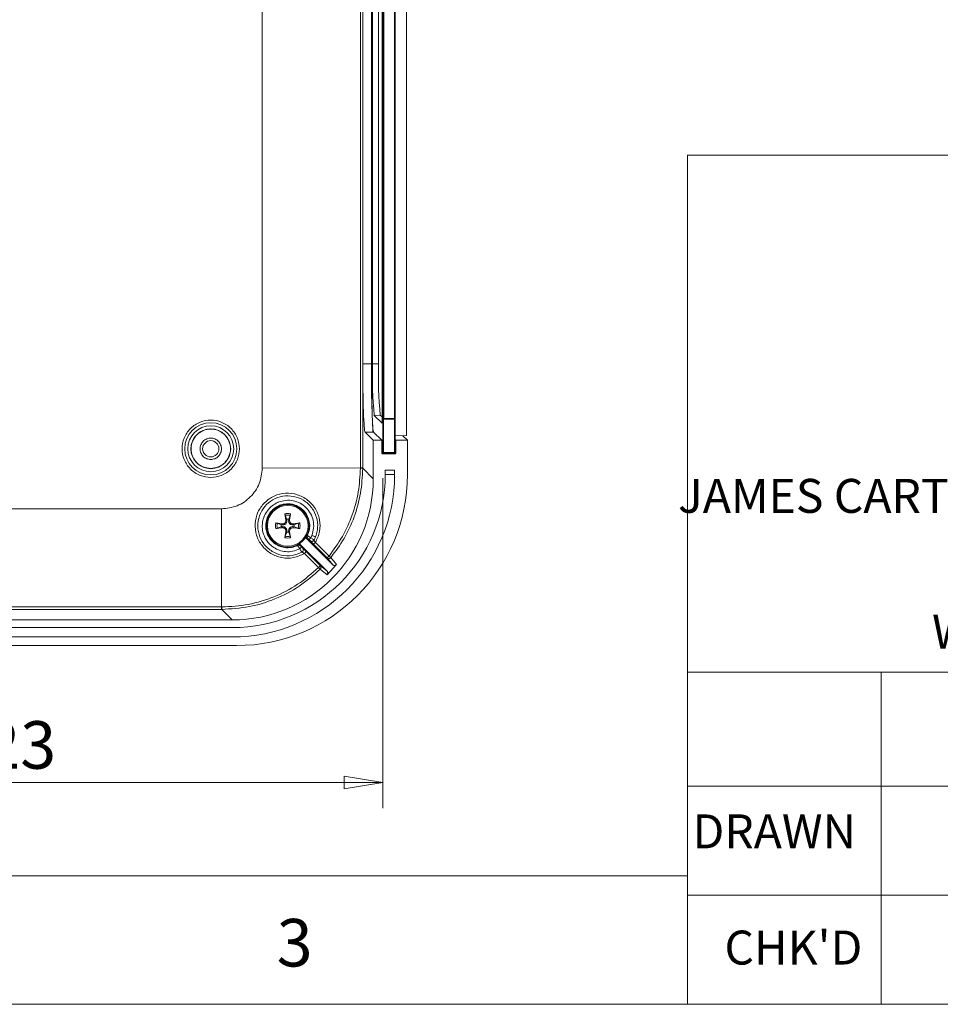
# Model space of a CAD drawing. Units: millimetres. Extents: x 5 to 292, y 5 to 205.
# Drawn here: x 113 to 149, y 5 to 43 of the extents above; entities that cross this region are included whole.
import ezdxf

# ---------------------------------------------------------------- set-up
doc = ezdxf.new("R2010")
doc.units = ezdxf.units.MM
doc.styles.add('SLDTEXTSTYLE0', font='TXT', dxfattribs={"width": 0.75})
doc.styles.add('SLDTEXTSTYLE3', font='TXT', dxfattribs={"width": 0.7})
doc.dimstyles.new('SLDDIMSTYLE1', dxfattribs={"dimtxt": 1.852083, "dimasz": 1.5, "dimexe": 0, "dimexo": 0.0625, "dimgap": 0.463021, "dimtad": 0, "dimtih": 1, "dimtoh": 1, "dimlfac": 3, "dimrnd": 1e-09, "dimzin": 12, "dimdsep": 46, "dimtxsty": 'SLDTEXTSTYLE0', "dimblk1": 'CLOSED', "dimblk2": 'CLOSED', "dimsah": 1, "dimcen": 0.09, "dimadec": 0, "dimazin": 3, "dimtfac": 1, "dimtofl": 0, "dimtmove": 0, "dimatfit": 3, "dimldrblk": 'CLOSED', "dimfxl": 0, "dimfrac": 2, "dimtolj": 1, "dimtzin": 12, "dimarcsym": 0})

# ---------------------------------------------------------------- blocks, each defined once
blk = doc.blocks.new('SW_NOTE_1')
at = {"color": 0, "linetype": 'Continuous', "lineweight": 0, "char_height": 1.32292, "attachment_point": 2, "style": 'SLDTEXTSTYLE3'}
for s, insert in [('JAMES CARTER RD, MILDENHALL, SUFFOLK. IP28 7DE', (18.728, 1.705)), ('WEB: www.CamdenBoss.com', (18.797, -3.586))]:
    blk.add_mtext(s, dxfattribs=dict(at, insert=insert))
blk = doc.blocks.new('_CLOSED')
at = {"color": 0, "linetype": 'ByBlock', "lineweight": -2}
for p, q in [((-1, 0.166667), (0, 0)), ((-1, 0.166667), (-1, -0.166667)), ((0, 0), (-1, -0.166667)), ((0, 0), (-1, 0))]:
    blk.add_line(p, q, dxfattribs=at)
blk = doc.blocks.new('_D_33')
at = {"color": 7, "linetype": 'Continuous', "lineweight": 0}
for p, q in [((95.389, 25.633), (95.389, 12.644)), ((126.8, 25.5), (126.8, 12.644)), ((95.389, 13.644), (126.8, 13.644))]:
    blk.add_line(p, q, dxfattribs=at)
at = {"color": 7, "linetype": 'Continuous', "lineweight": 0, "xscale": 1.5, "yscale": 1.5, "rotation": 180.0000000000006}
blk.add_blockref('_CLOSED', (95.389, 13.644, 5.5), dxfattribs=at)
at = {"color": 7, "linetype": 'Continuous', "lineweight": 0, "xscale": 1.5, "yscale": 1.5}
blk.add_blockref('_CLOSED', (126.8, 13.644, 5.5), dxfattribs=at)
at = {"color": 7, "linetype": 'Continuous', "lineweight": 0, "insert": (107.76, 16.031), "char_height": 1.8521, "attachment_point": 1, "style": 'SLDTEXTSTYLE0'}
blk.add_mtext('94.23', dxfattribs=at)

msp = doc.modelspace()

# ---------------------------------------------------------------- linework, layer by layer
at = {"color": 7, "linetype": 'Continuous', "lineweight": 15}
for p, q in [((122.105, 62.0567), (122.105, 25.8998)), ((125.9262, 25.8998), (125.9262, 62.0567)), ((126.0185, 25.8998), (126.0185, 62.0567)), ((126.8042, 61.3235), (126.8042, 27.8271)), ((126.8387, 27.8271), (126.8387, 61.3235)), ((127.2554, 61.3235), (127.2554, 27.8271)), ((127.2876, 27.8271), (127.2876, 61.3235)), ((127.7206, 27.1602), (127.7206, 60.7963)), ((126.7711, 60.3111), (126.7711, 27.6453)), ((126.0224, 58.0014), (126.0224, 29.955)), ((126.3551, 58.0014), (126.3551, 29.955)), ((126.3645, 57.997), (126.3645, 29.9595)), ((126.3645, 29.9595), (126.3645, 57.997)), ((126.4034, 29.9595), (126.4034, 57.997)), ((126.6369, 57.997), (126.6369, 29.9595)), ((126.0224, 29.955), (126.3551, 29.955)), ((126.4034, 29.9595), (126.6369, 29.9595)), ((126.7046, 27.9522), (126.4714, 27.944)), ((126.7711, 27.6453), (126.4714, 27.944)), ((126.7046, 27.9522), (126.7711, 27.8859)), ((126.8042, 27.8271), (126.7996, 27.8271)), ((126.7996, 27.8271), (126.7996, 26.4996)), ((126.7996, 27.8271), (126.834, 27.7938)), ((126.8042, 27.8271), (126.8387, 27.8271)), ((126.834, 27.7938), (126.8375, 27.7938)), ((126.834, 26.4996), (126.834, 27.7938)), ((126.8375, 27.7938), (127.2543, 27.7938)), ((127.2554, 27.8271), (126.8387, 27.8271)), ((127.2543, 27.7938), (127.2554, 27.7938)), ((127.2554, 27.7938), (127.2554, 26.4996)), ((127.2841, 27.8271), (127.2876, 27.8271)), ((127.2876, 26.4996), (127.2876, 27.8271)), ((126.1123, 27.2899), (126.4298, 26.9782)), ((126.1123, 27.2899), (126.4451, 27.2899)), ((126.4451, 27.2899), (126.7625, 26.9782)), ((126.4298, 25.4749), (126.4298, 26.9782)), ((126.7625, 26.9782), (126.4298, 26.9782)), ((126.7625, 26.9782), (126.7625, 26.4791)), ((127.2876, 27.1449), (127.7206, 27.1602)), ((127.3129, 26.9782), (127.2876, 27.003)), ((127.3129, 26.9782), (127.3129, 26.4785)), ((127.3129, 26.9782), (127.7632, 26.9782)), ((127.5828, 27.1553), (127.7632, 26.9782)), ((127.7632, 26.9782), (127.7632, 25.6408)), ((126.7625, 26.5226), (126.8093, 26.476)), ((126.7996, 26.4996), (126.834, 26.4996)), ((127.2554, 26.4996), (126.834, 26.4996)), ((127.3129, 26.4785), (127.2795, 26.4452)), ((127.2843, 26.4996), (127.2876, 26.4996)), ((127.2795, 26.4452), (126.7959, 26.4458)), ((126.8329, 26.4663), (126.8328, 26.4663)), ((126.8329, 26.4663), (127.2543, 26.4663)), ((125.9262, 25.8895), (122.1049, 25.8967)), ((122.105, 25.8998), (122.105, 25.8967)), ((125.9262, 25.8895), (125.9262, 25.8998)), ((125.9262, 25.8862), (125.9262, 25.8895)), ((126.0185, 25.8895), (126.0185, 25.8998)), ((126.4298, 25.4749), (126.0185, 25.8862)), ((126.8965, 25.8116), (126.8965, 25.6449)), ((127.2632, 25.8116), (126.8965, 25.8116)), ((127.2632, 25.6449), (127.2632, 25.8116)), ((127.2632, 25.6449), (126.8965, 25.6449)), ((120.5083, 24.3031), (101.6847, 24.3031)), ((120.5113, 24.3031), (120.5083, 24.3031)), ((120.5113, 24.3031), (120.5186, 20.4818)), ((123.0222, 23.8702), (122.9869, 24.1101)), ((123.055, 23.8966), (122.9988, 24.0528)), ((123.0222, 23.8702), (123.0594, 23.8766)), ((123.0594, 23.8766), (123.055, 23.8966)), ((123.138, 23.8966), (123.1336, 23.8766)), ((123.1707, 23.8702), (123.1336, 23.8766)), ((123.1942, 24.0528), (123.138, 23.8966)), ((123.2061, 24.1101), (123.1707, 23.8702)), ((122.6313, 23.7545), (122.8712, 23.7192)), ((122.8712, 23.5707), (122.6313, 23.5353)), ((122.6886, 23.7426), (122.8448, 23.6864)), ((122.8448, 23.6034), (122.6886, 23.5472)), ((122.8448, 23.6864), (122.8648, 23.682)), ((122.8648, 23.6078), (122.8448, 23.6034)), ((122.8712, 23.7192), (122.8648, 23.682)), ((122.8712, 23.5707), (122.8648, 23.6078)), ((122.9869, 23.1797), (123.0222, 23.4196)), ((123.0222, 23.4196), (123.0594, 23.4132)), ((123.055, 23.3932), (123.0594, 23.4132)), ((123.1707, 23.4196), (123.1336, 23.4132)), ((123.1336, 23.4132), (123.138, 23.3932)), ((123.1707, 23.4196), (123.2061, 23.1797)), ((123.3218, 23.7192), (123.5617, 23.7545)), ((123.3218, 23.7192), (123.3282, 23.682)), ((123.3218, 23.5707), (123.3282, 23.6078)), ((123.5617, 23.5353), (123.3218, 23.5707)), ((123.3282, 23.682), (123.3482, 23.6864)), ((123.3482, 23.6034), (123.3282, 23.6078)), ((123.3482, 23.6864), (123.5044, 23.7426)), ((123.5044, 23.5472), (123.3482, 23.6034)), ((122.9988, 23.237), (123.055, 23.3932)), ((123.138, 23.3932), (123.1942, 23.237)), ((123.8816, 23.1495), (123.8349, 23.1422)), ((123.8349, 23.1422), (124.8487, 22.1284)), ((123.9639, 23.0665), (123.9641, 23.0669)), ((124.0371, 23.2708), (123.9954, 23.1789)), ((123.4814, 22.924), (123.4768, 22.8786)), ((123.5992, 22.9065), (123.5919, 22.8598)), ((124.6295, 21.8762), (123.5992, 22.9065)), ((123.6744, 22.7773), (123.6749, 22.7775)), ((123.8115, 22.6424), (124.3612, 22.0931)), ((124.6295, 22.399), (124.0988, 22.9301)), ((124.1755, 22.9961), (124.7061, 22.4649)), ((124.2958, 22.017), (123.7461, 22.5662)), ((124.6295, 22.399), (124.8487, 22.1284)), ((124.9964, 22.1352), (124.7775, 22.4065)), ((124.3602, 21.9509), (124.6292, 21.7343)), ((124.6295, 21.8762), (124.3612, 22.0931)), ((124.9964, 22.1352), (124.6292, 21.7343)), ((101.6847, 20.4818), (120.5083, 20.4818)), ((101.6847, 20.3895), (120.5083, 20.3895)), ((120.5083, 20.4818), (120.5186, 20.4818)), ((120.5083, 20.3895), (120.5186, 20.3895)), ((120.5219, 20.4818), (120.5186, 20.4818)), ((120.5186, 20.3895), (120.5219, 20.3895)), ((120.9332, 19.9782), (120.5219, 20.3895)), ((101.2598, 19.9782), (120.9332, 19.9782)), ((120.9298, 19.6782), (101.2632, 19.6782)), ((101.2632, 19.3116), (120.9298, 19.3116)), ((121.1005, 18.9782), (101.0924, 18.9782))]:
    msp.add_line(p, q, dxfattribs=at)
at = {"color": 7, "linetype": 'Continuous', "lineweight": 0}
for p, q in [((292, 38.0853), (138.6727, 38.0853)), ((138.6727, 38.0853), (138.6727, 5)), ((159.4, 17.9475), (138.6727, 17.9475)), ((146.22, 17.9475), (146.22, 5)), ((172.8071, 13.5), (138.6727, 13.5)), ((104.8, 10), (138.6727, 10)), ((138.6727, 9.25), (292, 9.25)), ((5, 5), (292, 5))]:
    msp.add_line(p, q, dxfattribs=at)
at = {"color": 8, "linetype": 'Continuous', "lineweight": 15}
for p, q in [((126.3645, 29.9595), (126.3645, 29.9595)), ((127.2554, 27.8271), (127.2841, 27.8271)), ((126.7996, 26.4996), (126.7625, 26.5365)), ((127.2554, 26.4996), (127.2843, 26.4996)), ((127.3129, 26.4785), (127.2876, 26.5033)), ((127.2795, 26.4452), (127.2548, 26.4695))]:
    msp.add_line(p, q, dxfattribs=at)
at = {"color": 7, "linetype": 'Continuous', "lineweight": 15}
for centre, radius in [((120.0965, 26.6449), 1.0167), ((120.0965, 26.6449), 0.8933), ((120.0965, 26.6449), 0.7761), ((120.0965, 26.6449), 0.3167), ((123.0965, 23.6449), 0.8333), ((123.0965, 23.6449), 0.7951)]:
    msp.add_circle(centre, radius, dxfattribs=at)
for centre, radius, start, end in [((142.0905, 29.4794), 15.6944, 178.24698, 185.61408), ((142.2611, 29.4813), 15.6315, 178.24711, 185.61396), ((126.8375, 27.8271), 0.0333, 179.98317, 269.98053), ((126.5986, 27.8188), 0.2403, 354.02057, 1.98119), ((127.2421, 27.7974), 0.0127, 343.64145, 359.28887), ((127.2464, 27.8343), 0.038, 282.72703, 316.4658), ((127.2468, 27.8348), 0.0381, 315.53073, 348.38953), ((126.8328, 26.4996), 0.0333, 225.10513, 270.00183), ((127.2469, 26.5063), 0.0377, 282.08984, 316.4413), ((127.2472, 26.5068), 0.0378, 315.52935, 348.97826), ((127.2441, 26.4695), 0.0107, 342.44753, 359.9705), ((120.9298, 25.6449), 5.9667, 270, 0), ((120.9298, 25.6449), 6.3333, 270, 0), ((123.0965, 23.6449), 0.478, 76.7411, 103.2589), ((123.0965, 23.6449), 0.4195, 76.52755, 103.47245), ((123.0965, 23.6449), 0.2551, 80.62982, 99.37018), ((123.0965, 23.6449), 0.478, 166.7411, 193.2589), ((123.0965, 23.6449), 0.4195, 166.52755, 193.47245), ((123.0965, 23.6449), 0.2551, 170.62982, 189.37018), ((123.0965, 23.6449), 0.2551, 350.62982, 9.37018), ((123.0965, 23.6449), 0.4195, 346.52755, 13.47245), ((123.0965, 23.6449), 0.478, 346.7411, 13.2589), ((123.0965, 23.6449), 0.478, 256.7411, 283.2589), ((123.0965, 23.6449), 0.4195, 256.52755, 283.47245), ((123.0965, 23.6449), 0.2551, 260.62982, 279.37018)]:
    msp.add_arc(centre, radius, start, end, dxfattribs=at)
at = {"color": 8, "linetype": 'Continuous', "lineweight": 15}
for centre, radius, start, end in [((126.752, 27.8231), 0.5035, 357.05341, 0.45937), ((126.8328, 26.4996), 0.0333, 179.93593, 225.07722), ((126.5998, 26.4911), 0.2344, 353.92333, 2.08269), ((126.7659, 26.4953), 0.4896, 356.97335, 0.49906)]:
    msp.add_arc(centre, radius, start, end, dxfattribs=at)
at = {"color": 7, "linetype": 'Continuous', "lineweight": 15}
for centre, major_axis, ratio, start_param, end_param in [((126.1155, 29.955), (0, 2.6667), 0.0349208, 1.5707963, 3.1073204), ((126.4483, 29.955), (0, 2.6667), 0.0349208, 1.5707963, 3.1073204), ((120.9265, 25.4816), (-3.8938, 3.8938), 0.9987828, 2.3568035, 3.9263818), ((121.0924, 25.649), (-4.7198, 4.7198), 0.9987828, 2.3568035, 3.9263818)]:
    msp.add_ellipse(centre, major_axis=major_axis, ratio=ratio, start_param=start_param, end_param=end_param, dxfattribs=at)
at = {"color": 8, "linetype": 'Continuous', "lineweight": 15}
msp.add_open_spline([(126.4175, 27.2881), (126.4156, 27.3164), (126.4073, 27.4423), (126.3947, 27.773), (126.381, 28.2614), (126.3714, 28.8143), (126.3655, 29.3862), (126.3648, 29.772), (126.3645, 29.9595)], degree=3, knots=[0, 0, 0, 0, 0.0567135, 0.2526247, 0.4485355, 0.6405666, 0.8252792, 1, 1, 1, 1], dxfattribs=at)
at = {"color": 7, "linetype": 'Continuous', "lineweight": 15}
for points, knots in [([(120.0965, 25.5282), (120.2369, 25.5432), (120.4537, 25.5664), (120.714, 25.7054), (120.8914, 25.8497), (121.0367, 26.0274), (121.1713, 26.2876), (121.2403, 26.6449), (121.1713, 27.0021), (121.0367, 27.2624), (120.8915, 27.4398), (120.714, 27.5851), (120.4537, 27.7197), (120.0965, 27.7887), (119.7393, 27.7197), (119.479, 27.5851), (119.3016, 27.4399), (119.1563, 27.2625), (119.0217, 27.0022), (118.9527, 26.6449), (119.0217, 26.2877), (119.1563, 26.0275), (119.3015, 25.8498), (119.4789, 25.7055), (119.7392, 25.5664), (119.9561, 25.5432), (120.0965, 25.5282)], [0, 0, 0, 0, 0.0598607, 0.0924175, 0.1249999, 0.1575568, 0.1901392, 0.2499999, 0.3098608, 0.3424175, 0.3749999, 0.4075568, 0.4401393, 0.5, 0.5598607, 0.5924176, 0.625, 0.6575569, 0.6901392, 0.75, 0.8098607, 0.8424175, 0.875, 0.9075569, 0.9401393, 1, 1, 1, 1]), ([(120.0965, 25.8782), (119.9961, 25.8898), (119.7955, 25.9128), (119.5403, 26.0901), (119.3697, 26.3435), (119.3099, 26.645), (119.3697, 26.9459), (119.5403, 27.2011), (119.7955, 27.3717), (120.0965, 27.4315), (120.3975, 27.3717), (120.6527, 27.2011), (120.8232, 26.9459), (120.8831, 26.645), (120.8232, 26.3435), (120.6527, 26.0901), (120.3975, 25.9128), (120.1968, 25.8898), (120.0965, 25.8782)], [0, 0, 0, 0, 0.0625, 0.1249999, 0.1875001, 0.25, 0.3125001, 0.375, 0.4375001, 0.5000001, 0.5625, 0.625, 0.6875, 0.7500001, 0.8125001, 0.8750002, 0.9375001, 1, 1, 1, 1]), ([(120.0965, 26.2282), (120.151, 26.2345), (120.2601, 26.247), (120.3988, 26.3434), (120.4915, 26.4811), (120.524, 26.645), (120.4915, 26.8085), (120.3988, 26.9472), (120.2601, 27.0399), (120.0965, 27.0724), (119.9329, 27.0399), (119.7942, 26.9472), (119.7015, 26.8085), (119.669, 26.645), (119.7015, 26.4811), (119.7942, 26.3434), (119.9329, 26.247), (120.042, 26.2345), (120.0965, 26.2282)], [0, 0, 0, 0, 0.0624999, 0.125, 0.1874998, 0.2499997, 0.3125, 0.3749999, 0.4375, 0.4999999, 0.5625, 0.6250001, 0.6874998, 0.7500002, 0.8125001, 0.8749998, 0.9374999, 1, 1, 1, 1]), ([(126.7959, 26.4458), (126.7915, 26.4463), (126.7828, 26.4473), (126.7718, 26.455), (126.7641, 26.466), (126.763, 26.4748), (126.7625, 26.4791)], [0, 0, 0, 0, 0.2499995, 0.4999963, 0.7499859, 1, 1, 1, 1]), ([(126.8201, 26.4689), (126.8203, 26.4688), (126.8222, 26.4676), (126.8266, 26.4667), (126.8307, 26.4666), (126.8329, 26.4666)], [0, 0, 0, 0, 0.0527994, 0.5059802, 1, 1, 1, 1]), ([(122.1049, 25.8967), (122.0807, 25.6877), (122.0323, 25.2703), (121.6638, 24.7442), (121.1377, 24.376), (120.7203, 24.3274), (120.5113, 24.3031)], [0, 0, 0, 0, 0.250371, 0.5000075, 0.7496711, 1, 1, 1, 1]), ([(125.9262, 25.8862), (125.9105, 25.5775), (125.8791, 24.9601), (125.6302, 24.0635), (125.2557, 23.2117), (124.8893, 22.7138), (124.7061, 22.4649)], [0, 0, 0, 0, 0.2499691, 0.5000012, 0.75003, 1, 1, 1, 1]), ([(124.7775, 22.4065), (124.9572, 22.6488), (125.3216, 23.1401), (125.7065, 23.9907), (125.9689, 24.914), (126.0018, 25.5593), (126.0185, 25.8862)], [0, 0, 0, 0, 0.239837, 0.486441, 0.739825, 1, 1, 1, 1]), ([(126.0185, 25.8998), (126.0168, 25.8998), (126.0134, 25.8998), (125.9922, 25.8998), (125.9624, 25.8998), (125.9383, 25.8998), (125.9262, 25.8998)], [0, 0, 0, 0, 0.24999949, 0.50000323, 0.75000111, 1, 1, 1, 1]), ([(125.9262, 25.8895), (125.9397, 25.8895), (125.9666, 25.8895), (125.9963, 25.8895), (126.0143, 25.8895), (126.0171, 25.8895), (126.0185, 25.8895)], [0, 0, 0, 0, 0.2798173, 0.5592288, 0.7795908, 1, 1, 1, 1]), ([(125.9262, 25.8862), (125.9383, 25.8862), (125.9623, 25.8862), (125.9922, 25.8862), (126.0132, 25.8862), (126.0168, 25.8862), (126.0185, 25.8862)], [0, 0, 0, 0, 0.2501027, 0.5000011, 0.7498881, 1, 1, 1, 1]), ([(123.7461, 22.5662), (123.6067, 22.5011), (123.328, 22.3708), (122.8567, 22.3798), (122.4225, 22.5436), (122.0738, 22.8536), (121.8575, 23.2658), (121.8007, 23.7278), (121.9098, 24.1808), (122.1758, 24.5634), (122.5581, 24.8296), (123.0109, 24.9397), (123.4731, 24.8837), (123.8857, 24.668), (124.1963, 24.3198), (124.3609, 23.8858), (124.3704, 23.4144), (124.2405, 23.1355), (124.1755, 22.9961)], [0, 0, 0, 0, 0.06248317, 0.12498456, 0.18751526, 0.25007486, 0.31264807, 0.37518707, 0.43763606, 0.49996452, 0.56232024, 0.62482751, 0.6873948, 0.74996748, 0.81251532, 0.87503145, 0.93752309, 1, 1, 1, 1]), ([(124.1225, 23.0896), (124.1757, 23.218), (124.2793, 23.4678), (124.261, 23.8816), (124.1103, 24.2749), (123.8184, 24.5957), (123.4304, 24.7887), (123.0107, 24.8334), (122.6015, 24.7289), (122.2538, 24.4876), (122.0124, 24.1397), (121.9079, 23.73), (121.9529, 23.3102), (122.1464, 22.922), (122.4609, 22.6366), (122.8531, 22.4813), (123.2681, 22.4592), (123.5257, 22.5664), (123.6517, 22.6189)], [0, 0, 0, 0, 0.0621877, 0.1210487, 0.1822965, 0.2500075, 0.3125363, 0.3750364, 0.43756, 0.5000117, 0.5624804, 0.625001, 0.6875395, 0.7500047, 0.817941, 0.8750092, 0.9388322, 1, 1, 1, 1]), ([(122.1749, 24.0031), (122.2031, 24.0628), (122.2692, 24.2031), (122.4278, 24.3838), (122.587, 24.4975), (122.6878, 24.5466), (122.7191, 24.5601), (122.7293, 24.5641), (122.733, 24.5656)], [0, 0, 0, 0, 0.24319, 0.5711733, 0.8743647, 0.9594148, 0.985267, 1, 1, 1, 1]), ([(122.733, 24.5656), (122.8263, 24.5945), (123.0128, 24.6522), (123.3085, 24.6327), (123.5849, 24.5349), (123.8215, 24.36), (123.9985, 24.1245), (124.0988, 23.8482), (124.1213, 23.5518), (124.0652, 23.3645), (124.0371, 23.2708)], [0, 0, 0, 0, 0.1252035, 0.2501131, 0.374864, 0.499772, 0.6247016, 0.7497132, 0.8748252, 1, 1, 1, 1]), ([(122.776, 24.4388), (122.7231, 24.4138), (122.6178, 24.364), (122.484, 24.2506), (122.3728, 24.1163), (122.3244, 24.0118), (122.3002, 23.9597)], [0, 0, 0, 0, 0.252336, 0.5030115, 0.7521825, 1, 1, 1, 1]), ([(123.8627, 23.2646), (123.894, 23.344), (123.9547, 23.4984), (123.9565, 23.7472), (123.8935, 23.9894), (123.7442, 24.2314), (123.5241, 24.4039), (123.2929, 24.4858), (123.0812, 24.5096), (122.9187, 24.4876), (122.8156, 24.4541), (122.788, 24.4436), (122.7796, 24.4403), (122.7769, 24.4392), (122.776, 24.4388)], [0, 0, 0, 0, 0.123069, 0.2393549, 0.3546506, 0.4837786, 0.6468717, 0.7515338, 0.8379414, 0.9555308, 0.986941, 0.9957601, 0.9984505, 1, 1, 1, 1]), ([(123.563, 22.7466), (123.4725, 22.7093), (123.2972, 22.6369), (123.0193, 22.6277), (122.7691, 22.6814), (122.5564, 22.7872), (122.3879, 22.9254), (122.2301, 23.1219), (122.1222, 23.3723), (122.0954, 23.6387), (122.119, 23.8292), (122.15, 23.9376), (122.168, 23.9858), (122.173, 23.9982), (122.1743, 24.0016), (122.1748, 24.0026), (122.1749, 24.0029), (122.1749, 24.0031)], [0, 0, 0, 0, 0.1204116, 0.2330927, 0.3380341, 0.4352409, 0.5247363, 0.6065303, 0.7463568, 0.8559898, 0.9349508, 0.9829493, 0.9953442, 0.9986397, 0.9995616, 0.9998413, 1, 1, 1, 1]), ([(122.3002, 23.9597), (122.2775, 23.8852), (122.2271, 23.7203), (122.2473, 23.4578), (122.345, 23.2085), (122.5102, 23.0032), (122.7309, 22.856), (122.9842, 22.7844), (123.2433, 22.7863), (123.3996, 22.8481), (123.4768, 22.8786)], [0, 0, 0, 0, 0.1129729, 0.2501207, 0.3750823, 0.5000692, 0.629953, 0.7565448, 0.8798811, 1, 1, 1, 1]), ([(122.8648, 23.682), (122.8833, 23.6797), (122.9191, 23.6753), (122.9664, 23.689), (123.004, 23.7116), (123.0325, 23.7407), (123.0549, 23.7807), (123.0661, 23.8275), (123.0615, 23.8611), (123.0594, 23.8766)], [0, 0, 0, 0, 0.1773821, 0.3426538, 0.4499487, 0.5582081, 0.676176, 0.8511247, 1, 1, 1, 1]), ([(122.8712, 23.7192), (122.886, 23.7183), (122.9156, 23.7166), (122.9582, 23.7328), (122.993, 23.761), (123.0161, 23.7989), (123.0253, 23.837), (123.0231, 23.8608), (123.0222, 23.8702)], [0, 0, 0, 0, 0.1794691, 0.3590592, 0.535517, 0.7098266, 0.8845858, 1, 1, 1, 1]), ([(122.9869, 24.1101), (122.9876, 24.1051), (122.9891, 24.095), (122.992, 24.0793), (122.995, 24.0656), (122.9973, 24.057), (122.9984, 24.0538), (122.9988, 24.0528)], [0, 0, 0, 0, 0.22881, 0.4576714, 0.6856779, 0.9128613, 1, 1, 1, 1]), ([(123.1336, 23.8766), (123.1313, 23.8581), (123.1269, 23.8223), (123.1406, 23.775), (123.1632, 23.7374), (123.1923, 23.7089), (123.2323, 23.6865), (123.279, 23.6753), (123.3127, 23.6799), (123.3282, 23.682)], [0, 0, 0, 0, 0.177385, 0.3426529, 0.4499506, 0.5582126, 0.6761759, 0.8511278, 1, 1, 1, 1]), ([(123.1707, 23.8702), (123.1699, 23.8554), (123.1681, 23.8257), (123.1844, 23.7832), (123.2126, 23.7484), (123.2504, 23.7253), (123.2886, 23.7161), (123.3123, 23.7183), (123.3218, 23.7192)], [0, 0, 0, 0, 0.1794693, 0.3590613, 0.5355194, 0.709825, 0.8845903, 1, 1, 1, 1]), ([(123.1942, 24.0528), (123.1951, 24.0555), (123.1968, 24.0608), (123.1998, 24.0738), (123.2028, 24.0888), (123.2049, 24.1014), (123.2058, 24.1082), (123.2061, 24.1101)], [0, 0, 0, 0, 0.2273033, 0.4546023, 0.6816597, 0.9092176, 1, 1, 1, 1]), ([(122.6313, 23.7545), (122.6363, 23.7538), (122.6464, 23.7523), (122.6621, 23.7494), (122.6758, 23.7464), (122.6844, 23.7441), (122.6876, 23.743), (122.6886, 23.7426)], [0, 0, 0, 0, 0.2288296, 0.4576696, 0.6856755, 0.9128615, 1, 1, 1, 1]), ([(122.6313, 23.5353), (122.6363, 23.536), (122.6464, 23.5375), (122.6621, 23.5404), (122.6758, 23.5435), (122.6844, 23.5457), (122.6876, 23.5469), (122.6886, 23.5472)], [0, 0, 0, 0, 0.2288276, 0.4576714, 0.6856746, 0.9128612, 1, 1, 1, 1]), ([(123.0594, 23.4132), (123.0616, 23.4317), (123.0661, 23.4675), (123.0524, 23.5148), (123.0298, 23.5524), (123.0007, 23.5809), (122.9607, 23.6033), (122.9139, 23.6145), (122.8803, 23.6099), (122.8648, 23.6078)], [0, 0, 0, 0, 0.177385, 0.3426559, 0.4499526, 0.5582121, 0.67618, 0.851128, 1, 1, 1, 1]), ([(123.0222, 23.4196), (123.0231, 23.4344), (123.0248, 23.4641), (123.0086, 23.5067), (122.9804, 23.5414), (122.9425, 23.5645), (122.9044, 23.5737), (122.8806, 23.5715), (122.8712, 23.5707)], [0, 0, 0, 0, 0.17946953, 0.35906181, 0.53552012, 0.70982596, 0.88459039, 1, 1, 1, 1]), ([(123.3282, 23.6078), (123.3097, 23.6101), (123.2739, 23.6145), (123.2266, 23.6008), (123.189, 23.5782), (123.1605, 23.5491), (123.1381, 23.5091), (123.1269, 23.4624), (123.1315, 23.4287), (123.1336, 23.4132)], [0, 0, 0, 0, 0.1773818, 0.3426534, 0.4499482, 0.5582101, 0.6761762, 0.8511248, 1, 1, 1, 1]), ([(123.3218, 23.5707), (123.307, 23.5715), (123.2773, 23.5733), (123.2347, 23.557), (123.2, 23.5288), (123.1769, 23.491), (123.1677, 23.4528), (123.1699, 23.4291), (123.1707, 23.4196)], [0, 0, 0, 0, 0.1794694, 0.3590615, 0.5355197, 0.7098297, 0.8845902, 1, 1, 1, 1]), ([(123.5617, 23.7545), (123.5567, 23.7538), (123.5466, 23.7523), (123.5309, 23.7494), (123.5171, 23.7464), (123.5086, 23.7441), (123.5053, 23.743), (123.5044, 23.7426)], [0, 0, 0, 0, 0.2288141, 0.4576561, 0.685664, 0.9128521, 1, 1, 1, 1]), ([(123.5617, 23.5353), (123.5567, 23.536), (123.5466, 23.5375), (123.5309, 23.5404), (123.5171, 23.5435), (123.5086, 23.5457), (123.5053, 23.5469), (123.5044, 23.5472)], [0, 0, 0, 0, 0.22881208, 0.45765796, 0.68566312, 0.9128518, 1, 1, 1, 1]), ([(122.9869, 23.1797), (122.9876, 23.1847), (122.9891, 23.1948), (122.992, 23.2105), (122.995, 23.2243), (122.9973, 23.2328), (122.9984, 23.2361), (122.9988, 23.237)], [0, 0, 0, 0, 0.2288275, 0.4576713, 0.6856779, 0.9128612, 1, 1, 1, 1]), ([(123.2061, 23.1797), (123.2054, 23.1847), (123.2039, 23.1948), (123.201, 23.2105), (123.1979, 23.2243), (123.1957, 23.2328), (123.1945, 23.2361), (123.1942, 23.237)], [0, 0, 0, 0, 0.2288268, 0.4576699, 0.6856756, 0.9128615, 1, 1, 1, 1]), ([(123.8174, 23.26), (123.8133, 23.2502), (123.8049, 23.2305), (123.8053, 23.1981), (123.8141, 23.1668), (123.828, 23.1504), (123.8349, 23.1422)], [0, 0, 0, 0, 0.2481862, 0.4994499, 0.7484855, 1, 1, 1, 1]), ([(123.8816, 23.1495), (123.8749, 23.1575), (123.8616, 23.1735), (123.8522, 23.2038), (123.8515, 23.2354), (123.859, 23.2549), (123.8627, 23.2646)], [0, 0, 0, 0, 0.25018214, 0.50005864, 0.75003075, 1, 1, 1, 1]), ([(123.8627, 23.2646), (123.8649, 23.263), (123.8692, 23.2599), (123.8994, 23.2394), (123.9422, 23.2104), (123.9761, 23.1871), (123.9929, 23.1756)], [0, 0, 0, 0, 0.25415581, 0.50606365, 0.75393466, 1, 1, 1, 1]), ([(123.9236, 23.108), (123.918, 23.1136), (123.9069, 23.1246), (123.8934, 23.138), (123.8835, 23.1478), (123.8822, 23.1489), (123.8816, 23.1495)], [0, 0, 0, 0, 0.2523065, 0.5000938, 0.7519785, 1, 1, 1, 1]), ([(123.9236, 23.108), (123.9241, 23.1084), (123.9254, 23.1094), (123.9338, 23.1174), (123.9456, 23.1288), (123.9585, 23.1413), (123.9745, 23.1572), (123.9866, 23.1693), (123.9929, 23.1756)], [0, 0, 0, 0, 0.1647417, 0.386484, 0.5188111, 0.6652426, 0.8258257, 1, 1, 1, 1]), ([(123.9641, 23.0669), (123.9636, 23.0675), (123.9625, 23.0687), (123.9531, 23.0783), (123.94, 23.0915), (123.9291, 23.1024), (123.9236, 23.108)], [0, 0, 0, 0, 0.2475526, 0.4997577, 0.7468257, 1, 1, 1, 1]), ([(123.9639, 23.0665), (123.9698, 23.0614), (123.9815, 23.0513), (124.003, 23.0418), (124.0258, 23.0369), (124.0491, 23.0374), (124.0717, 23.0436), (124.0921, 23.0548), (124.11, 23.07), (124.1184, 23.0831), (124.1225, 23.0896)], [0, 0, 0, 0, 0.1250617, 0.2503144, 0.3754236, 0.4999945, 0.6245694, 0.7496823, 0.8749283, 1, 1, 1, 1]), ([(124.0988, 22.9301), (124.0811, 22.9479), (124.0456, 22.9834), (124.0014, 23.028), (123.97, 23.0598), (123.9659, 23.0643), (123.9639, 23.0665)], [0, 0, 0, 0, 0.2501663, 0.5001641, 0.7502913, 1, 1, 1, 1]), ([(123.9641, 23.0669), (123.97, 23.0619), (123.9817, 23.0517), (124.0032, 23.0422), (124.026, 23.0373), (124.0494, 23.0378), (124.0719, 23.044), (124.0924, 23.0552), (124.1102, 23.0704), (124.1186, 23.0835), (124.1228, 23.0901)], [0, 0, 0, 0, 0.1250693, 0.2503163, 0.3754257, 0.5000007, 0.6245758, 0.7496838, 0.8749301, 1, 1, 1, 1]), ([(123.9929, 23.1756), (123.9933, 23.1761), (123.9942, 23.1772), (123.995, 23.1784), (123.9954, 23.1789)], [0, 0, 0, 0, 0.4999353, 1, 1, 1, 1]), ([(124.1228, 23.0901), (124.1208, 23.0914), (124.1168, 23.094), (124.0873, 23.1149), (124.0456, 23.1442), (124.0121, 23.1674), (123.9954, 23.1789)], [0, 0, 0, 0, 0.2540987, 0.5060055, 0.7541547, 1, 1, 1, 1]), ([(124.182, 23.2173), (124.1796, 23.2178), (124.1749, 23.2187), (124.1421, 23.2305), (124.0946, 23.2484), (124.0563, 23.2633), (124.0371, 23.2708)], [0, 0, 0, 0, 0.2501405, 0.5000001, 0.7498662, 1, 1, 1, 1]), ([(124.1755, 22.9961), (124.1683, 23.0077), (124.1539, 23.0308), (124.1365, 23.0612), (124.1269, 23.0797), (124.1229, 23.088), (124.1227, 23.0891), (124.1225, 23.0896)], [0, 0, 0, 0, 0.2574665, 0.5127109, 0.7603844, 0.8810409, 1, 1, 1, 1]), ([(123.5919, 22.8598), (123.5839, 22.8664), (123.5679, 22.8798), (123.5376, 22.8892), (123.506, 22.8899), (123.4865, 22.8824), (123.4768, 22.8786)], [0, 0, 0, 0, 0.2500557, 0.4999982, 0.7499446, 1, 1, 1, 1]), ([(123.5664, 22.7491), (123.5548, 22.7659), (123.5316, 22.7997), (123.5024, 22.8424), (123.4818, 22.8724), (123.4785, 22.8766), (123.4768, 22.8786)], [0, 0, 0, 0, 0.2460178, 0.4939416, 0.7459, 1, 1, 1, 1]), ([(123.5992, 22.9065), (123.5911, 22.9133), (123.5747, 22.9271), (123.5435, 22.936), (123.511, 22.9366), (123.4913, 22.9282), (123.4814, 22.924)], [0, 0, 0, 0, 0.2495633, 0.4995478, 0.7498461, 1, 1, 1, 1]), ([(123.563, 22.7466), (123.5636, 22.7471), (123.5647, 22.7479), (123.5658, 22.7487), (123.5664, 22.7491)], [0, 0, 0, 0, 0.5003052, 1, 1, 1, 1]), ([(123.6513, 22.6186), (123.6501, 22.6206), (123.6476, 22.6247), (123.6269, 22.6544), (123.5977, 22.6963), (123.5745, 22.7299), (123.563, 22.7466)], [0, 0, 0, 0, 0.25421787, 0.5060419, 0.75410131, 1, 1, 1, 1]), ([(123.6333, 22.8179), (123.6329, 22.8173), (123.632, 22.816), (123.6242, 22.8077), (123.613, 22.7962), (123.6005, 22.7835), (123.5847, 22.7675), (123.5726, 22.7554), (123.5664, 22.7491)], [0, 0, 0, 0, 0.16438604, 0.38517803, 0.51696867, 0.66311976, 0.82417972, 1, 1, 1, 1]), ([(123.5919, 22.8598), (123.5925, 22.8592), (123.5937, 22.8579), (123.6033, 22.8481), (123.6167, 22.8346), (123.6277, 22.8235), (123.6333, 22.8179)], [0, 0, 0, 0, 0.2465009, 0.4997109, 0.7459437, 1, 1, 1, 1]), ([(123.6333, 22.8179), (123.6388, 22.8124), (123.6498, 22.8015), (123.663, 22.7884), (123.6727, 22.7789), (123.6739, 22.7778), (123.6744, 22.7773)], [0, 0, 0, 0, 0.2515746, 0.5000382, 0.7509004, 1, 1, 1, 1]), ([(123.6744, 22.7773), (123.6795, 22.7714), (123.6897, 22.7597), (123.6992, 22.7382), (123.7041, 22.7154), (123.7036, 22.692), (123.6974, 22.6695), (123.6862, 22.649), (123.6709, 22.6311), (123.6578, 22.6228), (123.6513, 22.6186)], [0, 0, 0, 0, 0.1250734, 0.2503104, 0.3754199, 0.5000007, 0.6245663, 0.749679, 0.8749235, 1, 1, 1, 1]), ([(123.6749, 22.7775), (123.6799, 22.7716), (123.6901, 22.7599), (123.6996, 22.7384), (123.7045, 22.7156), (123.704, 22.6922), (123.6978, 22.6697), (123.6866, 22.6493), (123.6714, 22.6314), (123.6583, 22.623), (123.6517, 22.6189)], [0, 0, 0, 0, 0.1250631, 0.2503176, 0.3754188, 0.5000016, 0.6245751, 0.7496833, 0.8749221, 1, 1, 1, 1]), ([(123.6749, 22.7775), (123.6771, 22.7755), (123.6816, 22.7714), (123.7134, 22.74), (123.7581, 22.6957), (123.7937, 22.6601), (123.8115, 22.6424)], [0, 0, 0, 0, 0.249754, 0.4998548, 0.7498376, 1, 1, 1, 1]), ([(123.8115, 22.6424), (123.8111, 22.6405), (123.8102, 22.6368), (123.7957, 22.6188), (123.7735, 22.5941), (123.7552, 22.5755), (123.7461, 22.5662)], [0, 0, 0, 0, 0.2501628, 0.4999987, 0.7498389, 1, 1, 1, 1]), ([(124.1755, 22.9961), (124.165, 22.9858), (124.144, 22.9652), (124.1191, 22.9431), (124.1034, 22.931), (124.1004, 22.9304), (124.0988, 22.9301)], [0, 0, 0, 0, 0.2798385, 0.5590752, 0.7794952, 1, 1, 1, 1]), ([(123.6517, 22.6189), (123.6523, 22.6188), (123.6535, 22.6186), (123.6621, 22.6147), (123.6807, 22.6051), (123.7113, 22.5878), (123.7345, 22.5734), (123.7461, 22.5662)], [0, 0, 0, 0, 0.1189182, 0.2396619, 0.4876235, 0.7429054, 1, 1, 1, 1]), ([(124.6295, 22.399), (124.6312, 22.3993), (124.6338, 22.3997), (124.6438, 22.4074), (124.6561, 22.4175), (124.6721, 22.4324), (124.6904, 22.4494), (124.7009, 22.4597), (124.7061, 22.4649)], [0, 0, 0, 0, 0.23777135, 0.36314233, 0.49990122, 0.72015171, 0.85932522, 1, 1, 1, 1]), ([(124.7775, 22.4065), (124.772, 22.4006), (124.7624, 22.3904), (124.7444, 22.3795), (124.7281, 22.3733), (124.7144, 22.3707), (124.7009, 22.3695), (124.6848, 22.3703), (124.6655, 22.3753), (124.6463, 22.3844), (124.6356, 22.3937), (124.6295, 22.399)], [0, 0, 0, 0, 0.144439, 0.2499394, 0.3762976, 0.4565186, 0.5000915, 0.6194915, 0.7456875, 0.8556842, 1, 1, 1, 1]), ([(124.7061, 22.4649), (124.7118, 22.4603), (124.7225, 22.4517), (124.7398, 22.4377), (124.7578, 22.4225), (124.7734, 22.4099), (124.7762, 22.4076), (124.7775, 22.4065)], [0, 0, 0, 0, 0.1531177, 0.2877125, 0.5006894, 0.7612776, 1, 1, 1, 1]), ([(124.2958, 22.017), (124.0328, 21.7879), (123.5068, 21.3298), (122.5701, 20.853), (121.5666, 20.5399), (120.8702, 20.5012), (120.5219, 20.4818)], [0, 0, 0, 0, 0.2499894, 0.4999882, 0.7499735, 1, 1, 1, 1]), ([(120.5219, 20.3895), (120.8841, 20.41), (121.5925, 20.4501), (122.6148, 20.7716), (123.5607, 21.2528), (124.0951, 21.7194), (124.3602, 21.9509)], [0, 0, 0, 0, 0.2555965, 0.4999968, 0.7519642, 1, 1, 1, 1]), ([(124.2958, 22.017), (124.3015, 22.0227), (124.3103, 22.0315), (124.3233, 22.0454), (124.3343, 22.0571), (124.3449, 22.0694), (124.3531, 22.0791), (124.3605, 22.0891), (124.3609, 22.0915), (124.3612, 22.0931)], [0, 0, 0, 0, 0.1542155, 0.2402467, 0.3806214, 0.5004415, 0.6398435, 0.767456, 1, 1, 1, 1]), ([(124.3602, 21.9509), (124.359, 21.9521), (124.3565, 21.9547), (124.3425, 21.9689), (124.3263, 21.9861), (124.3107, 22.0019), (124.301, 22.0117), (124.2958, 22.017)], [0, 0, 0, 0, 0.2359667, 0.4993016, 0.7103042, 0.8454133, 1, 1, 1, 1]), ([(124.3612, 22.0931), (124.3694, 22.0827), (124.3859, 22.0619), (124.3927, 22.0219), (124.3853, 21.9819), (124.3686, 21.9612), (124.3602, 21.9509)], [0, 0, 0, 0, 0.2499765, 0.4999965, 0.7500301, 1, 1, 1, 1]), ([(124.6292, 21.7343), (124.6374, 21.7447), (124.6538, 21.7654), (124.6612, 21.8052), (124.654, 21.845), (124.6377, 21.8658), (124.6295, 21.8762)], [0, 0, 0, 0, 0.2500114, 0.4997062, 0.749408, 1, 1, 1, 1]), ([(124.8487, 22.1284), (124.8538, 22.1239), (124.8642, 22.1147), (124.883, 22.1054), (124.9032, 22.0997), (124.9239, 22.0985), (124.9446, 22.1016), (124.9641, 22.109), (124.9822, 22.12), (124.9917, 22.1302), (124.9964, 22.1352)], [0, 0, 0, 0, 0.123283, 0.2500862, 0.3744187, 0.49977, 0.6221563, 0.7494563, 0.8750148, 1, 1, 1, 1]), ([(120.5083, 20.4818), (120.5083, 20.4698), (120.5083, 20.4457), (120.5083, 20.4158), (120.5083, 20.3947), (120.5083, 20.3912), (120.5083, 20.3895)], [0, 0, 0, 0, 0.2499977, 0.4999944, 0.7500017, 1, 1, 1, 1]), ([(120.5186, 20.4818), (120.5186, 20.4698), (120.5186, 20.4458), (120.5186, 20.4158), (120.5186, 20.3948), (120.5186, 20.3913), (120.5186, 20.3895)], [0, 0, 0, 0, 0.2501174, 0.5000001, 0.7498899, 1, 1, 1, 1]), ([(120.5219, 20.4818), (120.5219, 20.4698), (120.5219, 20.4458), (120.5219, 20.4158), (120.5219, 20.3948), (120.5219, 20.3913), (120.5219, 20.3895)], [0, 0, 0, 0, 0.2501174, 0.5000001, 0.7498899, 1, 1, 1, 1])]:
    msp.add_open_spline(points, degree=3, knots=knots, dxfattribs=at)

# ---------------------------------------------------------------- block references
at = {"color": 7, "linetype": 'Continuous', "lineweight": 0}
msp.add_blockref('SW_NOTE_1', (141.8108, 23.7673), dxfattribs=at)

# ---------------------------------------------------------------- texts
at = {"color": 7, "linetype": 'Continuous', "lineweight": 0, "attachment_point": 1, "style": 'SLDTEXTSTYLE0'}
for s, insert, char_height in [('DRAWN', (138.8722, 12.3999), 1.32292), ('3', (122.6632, 8.3262), 1.8521), ("CHK'D", (140.1185, 7.8727), 1.32292)]:
    msp.add_mtext(s, dxfattribs=dict(at, insert=insert, char_height=char_height))

# ---------------------------------------------------------------- dimensions: what is measured, and where the dimension line sits
at = {"color": 7, "linetype": 'Continuous', "lineweight": 0}
dim = msp.add_linear_dim(base=(126.7996, 15.1152), p1=(95.3888, 26.633), p2=(126.7996, 26.4996), angle=0, dimstyle='SLDDIMSTYLE1', dxfattribs=at)
dim.commit()
dim.dimension.update_dxf_attribs({"geometry": '_D_33', "text_midpoint": (110.8385, 15.1152), "dimtype": 160})

doc.saveas('drawing.dxf')
